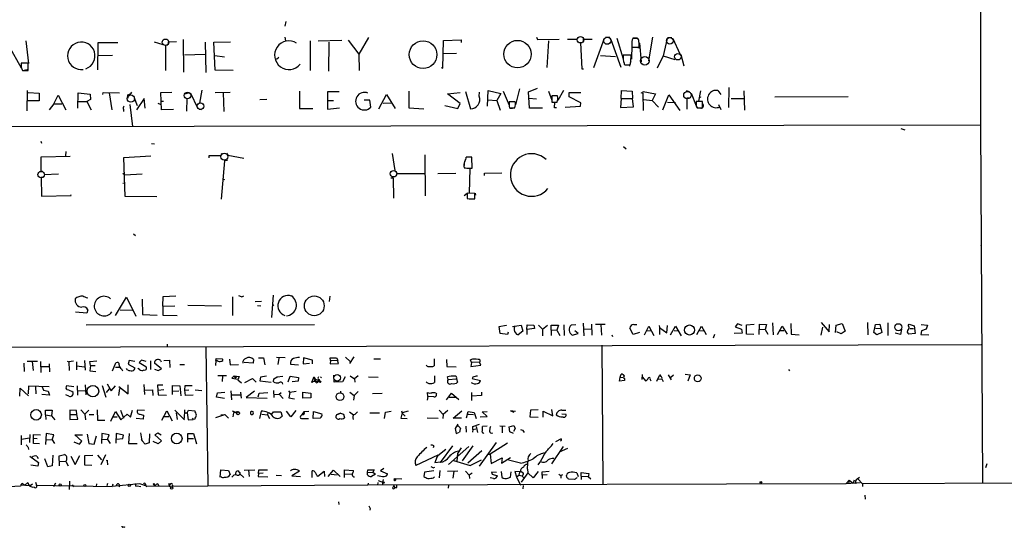
# Model space of a CAD drawing. Extents: x 1 to 740, y 0 to 933.
# Drawn here: x 322 to 582, y 0 to 135 of the extents above; entities that cross this region are included whole.
import ezdxf

# ---------------------------------------------------------------- set-up
doc = ezdxf.new("R2010")
doc.units = 0
doc.header["$MEASUREMENT"] = 0
doc.layers.add('MAIN', color=5, linetype='CONTINUOUS')

msp = doc.modelspace()

# ---------------------------------------------------------------- linework, layer by layer
at = {"layer": 'MAIN'}
for p, q in [((575.564, 136.5674), (575.564, 106.68)), ((391.8373, 134.0274), (391.5833, 132.842)), ((318.6007, 127.5927), (321.9027, 121.8354)), ((323.088, 128.9474), (323.85, 122.936)), ((342.138, 121.3274), (342.2227, 128.524)), ((342.2227, 128.524), (347.472, 128.524)), ((357.0393, 128.6934), (359.3253, 128.016)), ((360.68, 127.8467), (360.0873, 127.762)), ((360.0873, 127.762), (360.0873, 121.158)), ((360.8493, 128.6934), (362.966, 128.778)), ((360.8493, 128.1007), (360.8493, 128.6934)), ((364.744, 129.286), (364.8287, 120.65)), ((370.586, 128.6087), (370.7553, 120.5654)), ((372.872, 128.6087), (377.2747, 128.6934)), ((373.2107, 121.2427), (372.872, 128.6087)), ((391.5833, 129.9634), (391.7527, 128.9474)), ((398.3567, 121.0734), (398.3567, 128.9474)), ((400.3887, 128.9474), (406.654, 129.1167)), ((403.2673, 128.6087), (403.1827, 120.904)), ((408.3473, 129.1167), (411.1413, 125.3914)), ((413.766, 129.794), (411.1413, 125.3914)), ((433.4087, 121.7507), (433.578, 129.032)), ((433.578, 129.032), (438.2347, 129.2014)), ((438.2347, 129.2014), (438.2347, 128.524)), ((458.1313, 129.8787), (458.3853, 129.286)), ((458.3853, 129.286), (464.1427, 129.3707)), ((461.3487, 128.9474), (460.9253, 121.92)), ((466.344, 129.3707), (468.9687, 129.3707)), ((469.3073, 128.524), (469.8153, 128.4394)), ((469.8153, 128.4394), (470.154, 121.5814)), ((470.5773, 128.778), (470.5773, 129.3707)), ((470.5773, 129.3707), (472.8633, 129.3707)), ((476.0807, 129.54), (473.202, 121.8354)), ((476.4193, 129.8787), (477.52, 129.8787)), ((477.774, 129.286), (480.4833, 122.0047)), ((479.3827, 129.6247), (481.076, 124.206)), ((483.362, 127.9314), (483.2773, 124.1214)), ((483.362, 128.016), (483.362, 127.254)), ((484.8013, 129.6247), (483.616, 129.6247)), ((484.9707, 129.54), (483.616, 129.54)), ((485.394, 128.3547), (485.8173, 123.444)), ((488.8653, 129.8787), (487.7647, 123.698)), ((492.6753, 129.54), (491.6593, 124.968)), ((492.76, 129.794), (493.9453, 129.794)), ((494.1993, 129.54), (496.062, 125.5607)), ((342.3073, 125.0527), (346.0327, 125.1374)), ((365.0827, 125.222), (370.586, 125.3914)), ((373.126, 125.0527), (375.666, 124.714)), ((411.1413, 125.3914), (411.226, 121.0734)), ((433.578, 125.6454), (436.9647, 125.73)), ((479.044, 124.714), (475.0647, 124.968)), ((483.1927, 125.1374), (481.076, 125.1374)), ((483.108, 123.5287), (483.1927, 125.1374)), ((483.362, 127.254), (485.3093, 127.254)), ((484.5473, 127.254), (485.3093, 127.0847)), ((491.6593, 124.968), (490.0507, 121.7507)), ((491.6593, 124.968), (494.7073, 124.0367)), ((496.316, 125.3067), (497.078, 122.3434)), ((323.7653, 123.0207), (321.9027, 123.0207)), ((323.7653, 121.0734), (323.7653, 123.0207)), ((390.0593, 124.5447), (389.382, 124.0367)), ((481.33, 123.0207), (481.33, 122.682)), ((481.9227, 122.5974), (482.854, 122.5974)), ((482.854, 122.2587), (482.854, 122.5974)), ((322.2413, 121.0734), (323.7653, 121.0734)), ((323.85, 121.412), (322.6647, 121.0734)), ((377.952, 121.158), (373.2107, 121.2427)), ((432.9007, 121.92), (433.4087, 121.7507)), ((470.154, 121.5814), (470.5773, 121.5814)), ((323.5113, 110.49), (323.596, 115.824)), ((323.7653, 115.316), (326.644, 115.1467)), ((326.644, 115.1467), (326.644, 113.1147)), ((330.5387, 112.268), (331.6393, 114.6387)), ((331.6393, 114.6387), (333.6713, 110.744)), ((336.8887, 111.1674), (336.9733, 115.2314)), ((336.9733, 115.2314), (340.106, 114.8927)), ((340.106, 114.8927), (340.1907, 113.4534)), ((343.4927, 114.808), (343.5773, 115.316)), ((343.5773, 115.316), (347.8953, 115.2314)), ((345.186, 115.2314), (345.8633, 110.744)), ((350.012, 114.7234), (350.0967, 113.792)), ((358.8173, 115.316), (361.696, 115.4007)), ((358.9867, 110.744), (358.8173, 115.316)), ((365.1673, 114.9774), (366.522, 115.316)), ((366.6913, 115.1467), (368.554, 111.252)), ((369.6547, 115.9087), (369.062, 112.522)), ((373.2107, 115.316), (377.19, 115.4007)), ((375.3273, 115.2314), (375.4967, 110.3207)), ((395.478, 115.6547), (395.478, 111.0827)), ((405.9767, 115.4854), (402.9287, 115.4854)), ((402.9287, 115.4854), (402.9287, 110.9134)), ((416.4753, 110.998), (418.5073, 114.808)), ((418.5073, 114.808), (420.7933, 111.0827)), ((424.434, 115.6547), (424.434, 111.252)), ((434.594, 114.9774), (437.9807, 115.316)), ((437.9807, 112.3527), (434.594, 114.9774)), ((439.42, 115.57), (440.69, 110.998)), ((442.976, 114.3), (443.0607, 115.4007)), ((445.1773, 111.6754), (445.3467, 115.824)), ((445.3467, 115.824), (448.7333, 115.062)), ((448.7333, 115.062), (447.6327, 113.1994)), ((449.326, 115.6547), (450.9347, 111.9294)), ((453.644, 116.2474), (452.628, 112.014)), ((456.0147, 115.4854), (458.3853, 116.4167)), ((456.2687, 111.1674), (456.0147, 115.4854)), ((461.3487, 115.6547), (462.1953, 113.284)), ((465.328, 115.824), (463.804, 113.1994)), ((466.7673, 114.1307), (466.7673, 115.316)), ((466.7673, 115.316), (469.9, 115.316)), ((480.568, 113.7074), (480.6527, 115.824)), ((480.6527, 115.824), (483.4467, 115.6547)), ((483.4467, 115.6547), (483.5313, 113.7074)), ((485.7327, 115.316), (486.2407, 115.1467)), ((486.2407, 115.1467), (486.3253, 115.57)), ((486.2407, 115.1467), (486.3253, 110.5747)), ((486.3253, 115.57), (489.6273, 114.9774)), ((489.6273, 114.9774), (488.696, 113.1994)), ((491.5747, 110.744), (493.1833, 114.7234)), ((493.1833, 114.7234), (496.062, 110.5747)), ((497.7553, 115.824), (498.5173, 115.57)), ((499.0253, 115.1467), (500.38, 111.76)), ((501.4807, 115.7394), (500.9727, 113.03)), ((506.1373, 115.824), (506.8993, 114.808)), ((509.016, 116.586), (508.9313, 111.3367)), ((512.9953, 115.7394), (513.1647, 110.6594)), ((326.644, 113.1147), (323.596, 113.1147)), ((330.5387, 112.268), (329.2687, 110.744)), ((330.5387, 112.268), (332.6553, 112.268)), ((337.058, 112.9454), (339.2593, 112.9454)), ((340.1907, 113.4534), (339.2593, 112.9454)), ((339.2593, 112.9454), (340.36, 110.744)), ((350.6047, 112.0987), (351.3667, 106.3414)), ((351.79, 113.8767), (352.552, 111.8447)), ((354.4147, 113.7074), (352.3827, 110.744)), ((354.6687, 111.1674), (354.4147, 113.7074)), ((358.0553, 112.522), (358.648, 112.1834)), ((358.8173, 113.03), (359.4947, 113.03)), ((365.6753, 110.4054), (365.76, 113.7074)), ((384.9793, 113.4534), (386.842, 113.538)), ((402.7593, 113.1994), (404.4527, 113.1994)), ((414.1047, 113.284), (412.5807, 113.284)), ((414.3587, 111.4214), (414.1047, 113.284)), ((417.576, 112.522), (419.862, 112.6067)), ((437.388, 111.0827), (437.9807, 112.3527)), ((445.262, 113.3687), (447.6327, 113.1994)), ((447.6327, 113.1994), (448.564, 110.6594)), ((452.5433, 112.8607), (450.9347, 112.8607)), ((456.0993, 113.792), (458.1313, 113.6227)), ((463.7193, 114.3847), (462.1953, 114.3847)), ((462.1953, 114.3847), (462.1953, 112.776)), ((462.1953, 112.776), (463.6347, 112.776)), ((462.8727, 111.252), (462.9573, 112.776)), ((469.9, 112.6067), (466.7673, 114.1307)), ((469.8153, 111.6754), (469.9, 112.6067)), ((480.568, 113.7074), (480.3987, 111.3367)), ((480.568, 113.7074), (483.5313, 113.7074)), ((483.7853, 111.506), (483.5313, 113.7074)), ((486.4947, 113.4534), (488.696, 113.1994)), ((488.696, 113.1994), (490.3893, 111.4214)), ((492.76, 112.776), (494.8767, 112.6914)), ((498.5173, 113.792), (497.9247, 113.792)), ((497.9247, 113.792), (497.9247, 110.9134)), ((502.0733, 112.9454), (500.38, 112.9454)), ((501.142, 114.2154), (501.5653, 114.046)), ((502.0733, 111.252), (502.0733, 112.9454)), ((506.3067, 112.0987), (506.8993, 110.8287)), ((509.6087, 113.7074), (512.9953, 113.7074)), ((521.208, 114.1307), (540.5967, 114.2154)), ((348.996, 110.8287), (348.996, 110.3207)), ((362.204, 110.8287), (358.9867, 110.744)), ((368.9773, 110.9134), (369.57, 110.8287)), ((395.478, 111.0827), (399.034, 111.0827)), ((402.9287, 110.9134), (406.0613, 111.252)), ((424.434, 111.252), (428.3287, 110.998)), ((433.9167, 111.8447), (437.388, 111.0827)), ((450.9347, 111.5907), (451.0193, 111.252)), ((451.0193, 111.252), (452.4587, 111.252)), ((451.104, 111.1674), (451.7813, 111.1674)), ((459.74, 111.1674), (456.2687, 111.1674)), ((463.4653, 111.252), (462.8727, 111.252)), ((465.7513, 111.4214), (469.8153, 111.6754)), ((480.3987, 111.3367), (483.7853, 111.506)), ((500.38, 111.6754), (500.634, 111.252)), ((500.634, 111.252), (502.0733, 111.252)), ((501.5653, 111.1674), (500.8033, 111.252)), ((575.564, 106.68), (167.132, 106.0027)), ((554.482, 105.7487), (555.498, 105.41)), ((575.564, 106.68), (576.072, 12.192)), ((327.0673, 102.4467), (327.2367, 101.9387)), ((356.362, 101.854), (357.124, 101.7694)), ((333.6713, 99.7374), (333.5867, 98.552)), ((374.8193, 98.6367), (374.9887, 99.2294)), ((376.174, 99.2294), (376.5127, 98.7214)), ((420.0313, 99.1447), (420.7087, 94.6574)), ((481.1607, 101.0074), (481.838, 100.4147)), ((327.152, 98.298), (334.8567, 98.4674)), ((327.152, 94.4034), (327.152, 98.298)), ((349.0807, 98.1287), (356.1927, 98.552)), ((349.4193, 87.7994), (349.0807, 98.1287)), ((371.602, 98.044), (371.602, 98.6367)), ((371.602, 98.6367), (374.8193, 98.6367)), ((375.666, 97.282), (374.8193, 87.122)), ((376.428, 97.3667), (375.666, 97.282)), ((376.5127, 98.7214), (380.746, 97.9594)), ((428.5827, 98.806), (428.752, 87.9687)), ((438.9967, 96.774), (438.9967, 96.012)), ((441.0287, 98.2134), (439.5893, 98.2134)), ((439.8433, 98.298), (440.436, 98.298)), ((441.1133, 95.3347), (441.0287, 98.2134)), ((327.5753, 94.4034), (327.152, 94.4034)), ((327.9987, 93.6414), (331.724, 93.8107)), ((348.742, 93.98), (349.3347, 93.5567)), ((349.3347, 93.5567), (353.9067, 93.8107)), ((421.132, 93.218), (421.2167, 93.8954)), ((421.2167, 93.8954), (428.5827, 93.8954)), ((432.054, 93.8954), (436.7953, 93.98)), ((439.928, 95.3347), (440.5207, 95.25)), ((440.5207, 95.25), (440.3513, 88.7307)), ((440.436, 95.3347), (441.1133, 95.3347)), ((444.4153, 93.98), (448.9873, 94.0647)), ((444.4153, 93.3874), (444.4153, 93.98)), ((327.8293, 92.8794), (327.152, 92.8794)), ((327.152, 92.8794), (327.2367, 87.884)), ((348.742, 91.3554), (349.25, 91.44)), ((375.158, 92.456), (375.666, 92.2867)), ((419.608, 92.7947), (420.2853, 92.7947)), ((420.2853, 92.7947), (420.37, 87.376)), ((439.8433, 88.646), (438.9967, 87.9687)), ((441.8753, 88.646), (439.8433, 88.7307)), ((439.8433, 88.7307), (439.8433, 87.2914)), ((441.8753, 87.2067), (441.8753, 88.646)), ((441.96, 88.7307), (442.0447, 88.138)), ((327.2367, 87.884), (335.1107, 88.0534)), ((335.1107, 88.0534), (335.026, 88.2227)), ((357.8013, 87.7147), (349.4193, 87.7994)), ((351.6207, 77.978), (352.1287, 77.5547)), ((575.6487, 74.8454), (575.9027, 74.93)), ((346.8793, 56.388), (349.758, 61.214)), ((349.758, 61.214), (352.2133, 56.2187)), ((353.9067, 60.706), (353.9913, 56.642)), ((359.3253, 58.8434), (359.41, 61.3834)), ((359.41, 61.3834), (362.7967, 61.5527)), ((377.7827, 61.2987), (377.7827, 56.388)), ((380.238, 61.2987), (380.746, 61.5527)), ((383.794, 60.1134), (385.4027, 60.198)), ((388.5353, 61.722), (388.112, 55.88)), ((403.5213, 61.468), (403.352, 60.1134)), ((339.5133, 57.912), (339.2593, 56.9807)), ((348.0647, 57.912), (351.3667, 57.8274)), ((359.3253, 58.8434), (362.5427, 58.928)), ((359.3253, 58.8434), (359.3253, 56.4727)), ((365.9293, 59.0974), (374.904, 58.928)), ((384.3867, 59.0127), (385.2333, 58.928)), ((388.4507, 59.0127), (388.7047, 59.182)), ((339.2593, 56.9807), (336.296, 57.2347)), ((353.9913, 56.642), (357.886, 56.4727)), ((359.3253, 56.4727), (363.1353, 56.388)), ((339.09, 53.9327), (399.4573, 54.0174)), ((448.31, 53.5094), (450.1727, 53.848)), ((448.564, 51.6467), (448.31, 53.5094)), ((450.1727, 53.848), (450.1727, 53.7634)), ((451.7813, 53.5094), (454.0673, 53.848)), ((454.5753, 52.2394), (453.3053, 51.308)), ((454.0673, 53.848), (454.5753, 52.2394)), ((455.5913, 52.6627), (455.676, 53.9327)), ((457.6233, 52.9167), (455.5913, 52.6627)), ((455.5913, 52.6627), (455.5913, 51.3927)), ((455.676, 53.9327), (457.454, 53.848)), ((457.454, 53.848), (457.6233, 52.9167)), ((458.6393, 53.848), (459.74, 52.7474)), ((459.74, 52.7474), (461.0947, 53.848)), ((459.74, 52.7474), (459.74, 50.9694)), ((462.1107, 51.1387), (462.026, 53.848)), ((462.026, 53.848), (463.9733, 53.848)), ((462.1107, 52.578), (463.55, 52.4934)), ((463.9733, 53.848), (463.55, 52.4934)), ((463.55, 52.4934), (464.312, 51.1387)), ((465.4127, 53.9327), (465.4973, 51.1387)), ((468.5453, 53.9327), (467.2753, 53.848)), ((469.138, 51.6467), (468.2913, 52.324)), ((470.4927, 54.356), (470.662, 51.054)), ((470.7467, 52.7474), (472.694, 52.832)), ((472.694, 54.102), (472.7787, 51.2234)), ((473.71, 54.102), (476.3347, 54.102)), ((475.1493, 54.0174), (475.3187, 51.2234)), ((483.7007, 51.3927), (482.854, 53.0014)), ((483.87, 54.0174), (484.7167, 54.0174)), ((486.664, 51.308), (487.8493, 53.594)), ((487.3413, 52.4087), (488.5267, 52.324)), ((487.8493, 53.594), (489.204, 51.1387)), ((490.5587, 53.7634), (490.6433, 53.2554)), ((490.6433, 53.2554), (490.6433, 51.3927)), ((490.6433, 53.2554), (492.5907, 51.816)), ((492.5907, 51.816), (492.76, 53.7634)), ((493.6067, 51.308), (494.8767, 53.594)), ((494.538, 52.4087), (495.6387, 52.324)), ((494.8767, 53.594), (496.4007, 51.054)), ((500.5493, 51.3927), (501.7347, 53.594)), ((501.3113, 52.4087), (502.412, 52.324)), ((501.7347, 53.594), (503.0047, 51.3927)), ((511.302, 54.1867), (510.7093, 53.4247)), ((510.7093, 53.4247), (512.318, 52.7474)), ((512.4873, 53.7634), (511.302, 54.1867)), ((512.318, 52.7474), (512.572, 51.7314)), ((513.6727, 53.9327), (515.7047, 54.102)), ((513.6727, 51.4774), (513.6727, 53.9327)), ((517.0593, 51.3927), (517.144, 54.102)), ((517.144, 54.102), (518.922, 54.0174)), ((517.2287, 52.7474), (518.5833, 52.6627)), ((518.922, 54.0174), (518.5833, 52.6627)), ((518.5833, 52.6627), (519.3453, 51.4774)), ((520.5307, 54.4407), (520.7, 51.308)), ((521.8853, 51.3927), (523.0707, 53.594)), ((522.5627, 52.4087), (523.5787, 52.4087)), ((523.0707, 53.594), (524.4253, 51.4774)), ((525.4413, 54.2714), (525.526, 51.4774)), ((533.7387, 53.34), (533.3153, 51.2234)), ((533.4, 54.5254), (535.5167, 52.07)), ((535.5167, 52.07), (535.6013, 54.0174)), ((537.21, 51.9007), (537.3793, 53.848)), ((537.3793, 53.848), (538.988, 54.2714)), ((538.734, 51.562), (537.5487, 52.07)), ((539.75, 52.2394), (538.734, 51.562)), ((538.988, 54.2714), (539.75, 52.2394)), ((545.6767, 54.5254), (545.7613, 51.308)), ((547.37, 51.9007), (547.7933, 54.0174)), ((547.7933, 54.0174), (548.894, 54.102)), ((547.7933, 53.0014), (549.0633, 52.9167)), ((548.894, 54.102), (549.4867, 51.9007)), ((551.0107, 54.4407), (551.0107, 51.1387)), ((554.6513, 52.7474), (554.3973, 51.3927)), ((556.4293, 53.6787), (556.6833, 54.102)), ((556.6833, 54.102), (558.038, 53.6787)), ((556.8527, 52.9167), (557.8687, 52.9167)), ((558.038, 53.6787), (558.292, 51.6467)), ((559.9853, 52.324), (559.7313, 51.3927)), ((559.816, 54.0174), (561.5093, 53.848)), ((561.1707, 52.7474), (559.9853, 52.324)), ((561.5093, 53.848), (561.1707, 52.7474)), ((450.5113, 51.3927), (448.564, 51.6467)), ((450.6807, 51.9854), (450.5113, 51.3927)), ((467.614, 51.2234), (469.138, 51.6467)), ((478.028, 51.308), (478.282, 50.8)), ((485.394, 51.9007), (483.7007, 51.3927)), ((505.206, 51.3927), (504.8673, 50.3767)), ((512.572, 51.7314), (510.4553, 51.6467)), ((515.62, 51.3927), (513.6727, 51.4774)), ((525.526, 51.4774), (527.558, 51.308)), ((548.132, 51.308), (547.37, 51.9007)), ((549.4867, 51.9007), (548.132, 51.308)), ((554.3973, 51.3927), (552.958, 51.7314)), ((558.292, 51.6467), (556.5987, 51.4774)), ((559.7313, 51.3927), (561.848, 51.308)), ((167.894, 47.5827), (575.7333, 48.6834)), ((360.5107, 48.768), (360.5107, 48.1754)), ((370.7553, 48.006), (371.2633, 11.3454)), ((475.4033, 48.514), (475.6573, 11.8534)), ((334.0947, 44.2807), (334.518, 44.1114)), ((335.7033, 44.2807), (334.518, 44.1114)), ((338.6667, 44.45), (338.836, 41.91)), ((340.0213, 44.196), (341.884, 44.3654)), ((350.4353, 44.45), (350.1813, 43.5187)), ((351.9593, 44.196), (350.4353, 44.45)), ((353.7373, 44.6194), (353.06, 43.942)), ((354.9227, 44.196), (353.7373, 44.6194)), ((356.108, 44.3654), (356.108, 42.0794)), ((358.7327, 44.5347), (358.902, 44.1114)), ((359.5793, 44.45), (361.1033, 44.6194)), ((361.1033, 44.6194), (361.188, 42.672)), ((373.38, 44.5347), (373.2953, 43.18)), ((373.38, 44.5347), (373.4647, 45.0427)), ((373.7187, 44.45), (373.38, 44.5347)), ((373.4647, 45.0427), (375.0733, 44.958)), ((377.0207, 44.8734), (377.19, 43.3494)), ((383.286, 44.7887), (383.2013, 43.7727)), ((384.6407, 45.212), (385.9953, 45.212)), ((385.9953, 45.212), (386.334, 43.3494)), ((391.668, 45.212), (389.382, 45.2967)), ((390.0593, 45.1274), (389.7207, 43.434)), ((396.5787, 45.212), (396.494, 43.6034)), ((398.9493, 44.6194), (396.5787, 45.212)), ((398.9493, 43.6034), (398.9493, 44.6194)), ((403.6907, 44.5347), (403.606, 45.212)), ((403.6907, 44.5347), (403.606, 43.6034)), ((403.6907, 44.5347), (405.5533, 44.6194)), ((405.2993, 45.212), (405.638, 44.6194)), ((405.638, 44.6194), (405.5533, 44.6194)), ((405.8073, 43.688), (405.5533, 44.6194)), ((407.67, 45.3814), (408.8553, 44.196)), ((409.8713, 45.466), (408.686, 43.688)), ((415.1207, 44.958), (416.8987, 44.958)), ((431.1227, 44.958), (431.1227, 43.0954)), ((434.34, 44.7887), (434.4247, 42.926)), ((440.944, 43.942), (440.69, 44.704)), ((322.58, 43.7727), (322.6647, 41.5714)), ((326.2207, 44.196), (323.5113, 44.196)), ((324.7813, 44.196), (325.0353, 41.8254)), ((327.152, 41.3174), (327.0673, 44.196)), ((327.152, 42.926), (329.184, 42.926)), ((329.2687, 43.6034), (329.3533, 41.4867)), ((334.518, 44.1114), (334.6027, 41.8254)), ((336.55, 44.1114), (336.55, 41.9947)), ((336.6347, 43.0954), (338.582, 42.8414)), ((340.1907, 43.18), (340.0213, 44.196)), ((340.1907, 43.18), (340.0213, 41.7407)), ((340.0213, 41.7407), (341.63, 41.5714)), ((340.1907, 43.18), (341.4607, 43.18)), ((346.0327, 41.7407), (346.964, 43.8574)), ((346.8793, 42.7567), (347.8953, 42.7567)), ((348.4033, 42.2487), (348.6573, 41.7407)), ((350.012, 41.9947), (349.758, 42.418)), ((350.1813, 43.5187), (351.9593, 42.5874)), ((353.1447, 42.0794), (352.7213, 42.418)), ((353.06, 43.942), (354.838, 42.926)), ((358.9867, 42.2487), (357.124, 43.7727)), ((357.124, 42.164), (358.14, 41.8254)), ((358.14, 41.8254), (358.9867, 42.2487)), ((363.8127, 43.434), (365.0827, 43.434)), ((377.19, 43.3494), (379.3913, 43.434)), ((383.2013, 43.7727), (380.8307, 43.942)), ((393.1073, 43.5187), (395.224, 43.3494)), ((396.494, 43.6034), (398.1027, 43.7727)), ((403.606, 43.6034), (405.8073, 43.688)), ((434.4247, 42.926), (436.88, 42.8414)), ((440.944, 43.942), (440.7747, 42.926)), ((440.7747, 42.926), (443.3993, 43.2647)), ((443.0607, 44.0267), (440.944, 43.942)), ((443.3993, 43.2647), (443.0607, 44.0267)), ((524.764, 42.0794), (525.018, 41.7407)), ((373.888, 40.5554), (376.174, 40.5554)), ((375.158, 40.4707), (375.0733, 38.9467)), ((378.206, 40.4707), (377.6133, 39.7934)), ((377.6133, 39.7934), (379.222, 39.5394)), ((378.206, 40.4707), (378.46, 39.7934)), ((378.206, 40.4707), (379.5607, 40.3014)), ((378.7987, 40.3014), (378.46, 39.7934)), ((379.5607, 40.3014), (379.222, 39.37)), ((379.222, 39.37), (380.1533, 38.608)), ((381, 38.6927), (383.032, 39.7087)), ((383.032, 39.7087), (384.048, 38.7774)), ((385.1487, 40.132), (384.9793, 39.116)), ((384.9793, 39.116), (388.0273, 38.7774)), ((386.7573, 40.386), (385.1487, 40.132)), ((388.62, 38.862), (388.7047, 39.624)), ((388.7047, 39.624), (389.5513, 40.2167)), ((388.7047, 39.624), (389.5513, 40.2167)), ((389.5513, 40.2167), (389.4667, 39.9627)), ((389.5513, 40.0474), (389.4667, 39.9627)), ((389.5513, 40.2167), (391.0753, 40.386)), ((392.5147, 38.862), (393.0227, 40.386)), ((393.0227, 40.386), (395.224, 39.9627)), ((395.224, 39.9627), (395.1393, 39.0314)), ((399.2033, 39.9627), (398.8647, 39.0314)), ((399.2033, 39.9627), (399.796, 38.9467)), ((399.6267, 39.5394), (399.3727, 38.9467)), ((399.542, 39.7934), (399.6267, 39.5394)), ((399.6267, 39.5394), (400.8967, 39.116)), ((400.558, 39.4547), (400.8967, 39.116)), ((401.066, 40.2167), (401.32, 39.878)), ((404.622, 38.7774), (404.5373, 40.64)), ((407.5853, 40.2167), (406.8233, 38.862)), ((408.8553, 40.4707), (410.0407, 39.624)), ((410.972, 40.4707), (410.0407, 39.624)), ((410.0407, 39.624), (410.1253, 38.7774)), ((416.306, 39.9627), (413.766, 40.0474)), ((431.2073, 40.4707), (431.2073, 38.6927)), ((434.7633, 39.4547), (434.594, 40.2167)), ((434.7633, 39.4547), (436.9647, 39.624)), ((436.9647, 39.624), (437.3033, 38.7774)), ((441.2827, 40.132), (441.1133, 39.7087)), ((441.1133, 39.7087), (443.3147, 39.2007)), ((480.06, 39.0314), (480.314, 40.132)), ((481.4147, 39.2007), (480.06, 39.0314)), ((480.314, 40.132), (480.568, 40.894)), ((480.314, 40.132), (481.076, 39.9627)), ((481.4147, 39.7087), (481.4147, 39.2007)), ((486.0713, 40.8094), (485.9867, 39.4547)), ((486.156, 40.132), (487.0027, 39.116)), ((488.188, 39.4547), (488.3573, 39.116)), ((489.966, 39.0314), (490.6433, 40.5554)), ((490.3893, 39.5394), (491.3207, 39.624)), ((491.3207, 39.624), (491.6593, 38.9467)), ((492.9293, 40.7247), (493.776, 39.37)), ((494.3687, 40.64), (493.6913, 39.9627)), ((497.5013, 40.894), (498.7713, 40.7247)), ((498.7713, 40.7247), (498.1787, 39.0314)), ((321.564, 35.052), (321.6487, 37.1687)), ((321.6487, 37.1687), (323.85, 35.1367)), ((323.85, 37.6767), (323.7653, 35.7294)), ((329.2687, 37.5074), (323.85, 37.6767)), ((325.7127, 37.5074), (325.7973, 35.6447)), ((327.406, 37.5074), (327.8293, 36.6607)), ((327.8293, 36.6607), (329.0147, 36.4067)), ((335.788, 37.5074), (333.9253, 37.7614)), ((336.7193, 37.7614), (336.804, 35.306)), ((336.7193, 36.576), (339.09, 36.4914)), ((338.836, 38.1), (339.0053, 35.3907)), ((343.3233, 37.9307), (344.2547, 34.798)), ((345.186, 36.9994), (344.3393, 36.068)), ((344.5933, 38.354), (345.694, 36.4914)), ((345.694, 36.4914), (346.8793, 37.7614)), ((347.726, 37.592), (350.1813, 35.6447)), ((347.726, 35.2214), (347.98, 37.084)), ((350.1813, 35.6447), (350.1813, 38.1)), ((354.33, 38.1847), (354.4993, 35.4754)), ((354.584, 36.6607), (356.616, 36.7454)), ((356.616, 36.7454), (356.7007, 35.2214)), ((359.3253, 38.0154), (357.9707, 38.0154)), ((357.9707, 38.0154), (358.14, 35.3907)), ((358.14, 36.6607), (359.5793, 36.83)), ((361.8653, 35.4754), (361.8653, 37.846)), ((361.8653, 37.846), (363.8127, 37.7614)), ((363.8127, 37.7614), (364.1513, 35.1367)), ((365.1673, 36.6607), (365.252, 37.9307)), ((365.1673, 36.6607), (366.1833, 36.7454)), ((365.3367, 35.2214), (365.1673, 36.6607)), ((365.252, 37.9307), (367.1147, 37.9307)), ((367.8767, 36.7454), (369.6547, 36.576)), ((377.3593, 36.4914), (377.5287, 34.1207)), ((388.62, 36.576), (388.7047, 34.7134)), ((392.5993, 36.4914), (392.938, 36.068)), ((395.1393, 39.0314), (393.5307, 38.862)), ((398.8647, 39.0314), (401.2353, 38.9467)), ((399.8807, 38.608), (399.796, 38.9467)), ((406.8233, 38.862), (404.622, 38.7774)), ((329.3533, 35.306), (327.3213, 35.4754)), ((329.0147, 36.4067), (329.3533, 35.306)), ((334.518, 35.052), (333.6713, 35.3907)), ((358.14, 35.3907), (360.3413, 35.306)), ((363.5587, 36.4067), (361.8653, 36.322)), ((367.3687, 35.306), (365.3367, 35.2214)), ((373.5493, 34.798), (373.8033, 35.9834)), ((375.666, 34.4594), (373.5493, 34.798)), ((373.8033, 35.9834), (375.7507, 36.1527)), ((377.6133, 35.3907), (379.8147, 35.3907)), ((379.8993, 36.1527), (380.0687, 34.544)), ((383.6247, 36.4067), (381.4233, 34.7134)), ((381.4233, 34.7134), (386.9267, 34.544)), ((384.556, 34.8827), (384.81, 35.8987)), ((384.81, 35.8987), (387.096, 36.068)), ((388.874, 35.4754), (390.144, 35.56)), ((390.144, 35.56), (390.652, 36.068)), ((390.144, 35.56), (391.16, 34.4594)), ((392.938, 36.068), (392.684, 34.6287)), ((392.684, 34.6287), (394.208, 34.3747)), ((394.6313, 36.322), (392.938, 36.068)), ((396.3247, 34.544), (396.4093, 36.1527)), ((398.526, 34.6287), (396.3247, 34.544)), ((396.4093, 36.1527), (398.526, 35.8987)), ((398.526, 35.8987), (398.526, 34.6287)), ((406.3153, 36.4067), (406.3153, 35.814)), ((408.7707, 36.1527), (409.956, 35.2214)), ((409.956, 35.2214), (409.7867, 34.036)), ((410.972, 36.322), (409.956, 35.2214)), ((414.782, 35.814), (417.322, 35.8987)), ((429.4293, 34.9674), (429.26, 34.036)), ((429.4293, 34.9674), (429.3447, 36.068)), ((431.038, 34.8827), (429.4293, 34.9674)), ((431.546, 35.8987), (431.7153, 35.56)), ((434.34, 34.1207), (435.6947, 35.8987)), ((435.102, 34.798), (436.7107, 34.798)), ((435.6947, 35.8987), (437.642, 34.2054)), ((440.944, 36.068), (440.944, 33.9514)), ((443.5687, 35.2214), (441.0287, 35.052)), ((443.5687, 36.1527), (443.5687, 35.2214)), ((328.3373, 30.1414), (328.3373, 31.4114)), ((328.3373, 31.4114), (330.1153, 31.4114)), ((330.1153, 31.4114), (329.946, 29.8874)), ((336.55, 31.242), (334.772, 31.4114)), ((334.772, 31.4114), (334.772, 28.8714)), ((336.6347, 30.226), (336.55, 31.242)), ((337.6507, 31.496), (338.7513, 30.3107)), ((339.7673, 31.4114), (338.7513, 30.3107)), ((341.9687, 31.496), (342.0533, 28.702)), ((348.1493, 31.3267), (348.996, 29.2947)), ((350.774, 29.5487), (351.3667, 31.4114)), ((354.4993, 31.242), (352.7213, 31.4114)), ((362.5427, 31.4114), (365.0827, 28.7867)), ((365.0827, 31.496), (364.998, 29.21)), ((365.76, 30.6494), (366.0987, 31.4114)), ((366.0987, 31.4114), (367.792, 31.1574)), ((394.5467, 31.242), (393.192, 29.6334)), ((432.3927, 31.4114), (433.4933, 30.226)), ((434.6787, 31.242), (433.4933, 30.226)), ((456.5227, 31.3267), (456.3533, 29.6334)), ((458.5547, 31.496), (456.5227, 31.3267)), ((462.4493, 29.8874), (462.1953, 31.5807)), ((464.82, 31.3267), (465.9207, 31.3267)), ((328.3373, 30.1414), (329.946, 29.8874)), ((328.3373, 30.1414), (328.422, 28.8714)), ((329.946, 29.8874), (330.7927, 28.7867)), ((334.772, 28.8714), (336.8887, 28.956)), ((334.8567, 30.226), (336.6347, 30.226)), ((336.8887, 28.956), (336.6347, 30.226)), ((338.7513, 30.3107), (338.9207, 28.7867)), ((339.852, 30.226), (341.122, 30.226)), ((342.0533, 28.702), (344.0007, 28.702)), ((345.6093, 28.448), (346.7947, 30.988)), ((346.202, 29.6334), (347.3027, 29.6334)), ((346.7947, 30.988), (348.234, 28.7867)), ((348.234, 28.7867), (349.9273, 30.3107)), ((349.9273, 30.3107), (350.774, 29.5487)), ((354.1607, 28.956), (352.298, 29.1254)), ((353.314, 30.3107), (354.2453, 30.0567)), ((354.2453, 30.0567), (354.1607, 28.956)), ((359.0713, 28.702), (360.426, 31.1574)), ((359.664, 29.718), (360.934, 29.718)), ((360.426, 31.1574), (361.7807, 28.5327)), ((362.8813, 30.6494), (363.1353, 28.8714)), ((365.1673, 30.6494), (365.76, 30.6494)), ((365.76, 30.6494), (366.014, 28.7867)), ((366.014, 28.7867), (367.3687, 28.8714)), ((367.1147, 29.2947), (367.3687, 28.8714)), ((367.792, 28.956), (367.3687, 28.8714)), ((373.38, 29.464), (375.7507, 30.226)), ((374.65, 30.1414), (375.7507, 30.226)), ((375.7507, 30.226), (376.682, 29.2947)), ((377.698, 31.1574), (378.7987, 30.734)), ((378.0367, 30.6494), (377.8673, 29.6334)), ((378.7987, 30.734), (378.0367, 30.6494)), ((382.524, 30.9034), (382.524, 30.3954)), ((382.524, 30.9034), (382.524, 30.3954)), ((385.318, 31.0727), (384.8947, 29.21)), ((385.4873, 30.3107), (387.0113, 30.1414)), ((387.096, 30.734), (387.0113, 30.1414)), ((387.0113, 30.1414), (387.5193, 29.21)), ((388.1967, 30.3107), (388.62, 30.9034)), ((388.62, 30.9034), (390.5673, 30.9034)), ((390.5673, 30.9034), (390.906, 29.8027)), ((393.192, 29.6334), (392.0067, 31.0727)), ((396.1553, 30.226), (395.732, 29.8027)), ((396.748, 30.988), (396.0707, 30.226)), ((396.3247, 29.21), (397.8487, 29.1254)), ((396.748, 30.988), (397.9333, 31.0727)), ((399.1187, 29.21), (399.2033, 30.988)), ((400.9813, 29.2947), (399.1187, 29.21)), ((399.2033, 30.988), (401.4047, 30.3954)), ((405.2993, 30.1414), (406.3153, 30.5647)), ((406.3153, 30.5647), (405.2993, 30.1414)), ((406.3153, 30.5647), (407.0773, 30.3107)), ((407.0773, 30.3107), (407.416, 29.3794)), ((408.686, 30.9034), (409.7867, 30.1414)), ((409.6173, 29.3794), (409.702, 28.8714)), ((414.1047, 30.6494), (416.6447, 30.6494)), ((417.9993, 29.21), (418.2533, 30.8187)), ((418.2533, 30.8187), (419.6927, 31.0727)), ((422.656, 30.6494), (422.3173, 29.2947)), ((422.3173, 29.2947), (423.926, 29.1254)), ((422.4867, 31.1574), (422.656, 30.5647)), ((424.18, 31.0727), (422.656, 30.6494)), ((422.656, 30.5647), (423.418, 29.8027)), ((429.26, 29.3794), (432.1387, 29.2947)), ((433.4933, 30.226), (433.4087, 29.21)), ((436.118, 29.2947), (438.404, 31.1574)), ((438.3193, 29.2947), (436.118, 29.2947)), ((439.674, 29.3794), (440.0973, 30.988)), ((440.0973, 30.988), (441.706, 30.734)), ((440.0973, 30.3107), (441.5367, 30.226)), ((441.706, 30.734), (442.214, 29.21)), ((443.23, 29.6334), (445.0927, 29.718)), ((443.8227, 30.9034), (445.0927, 30.988)), ((445.0927, 29.718), (443.8227, 30.9034)), ((452.628, 30.988), (451.2733, 31.1574)), ((451.2733, 31.1574), (452.12, 30.8187)), ((456.3533, 29.6334), (458.5547, 29.5487)), ((459.9093, 29.5487), (459.9093, 31.0727)), ((459.9093, 31.0727), (462.4493, 29.8874)), ((464.82, 30.3954), (465.9207, 30.3107)), ((437.388, 27.686), (436.626, 26.5007)), ((436.626, 26.5007), (436.88, 25.2307)), ((437.5573, 27.178), (437.2187, 27.178)), ((439.5047, 27.178), (439.5893, 25.5694)), ((441.2827, 26.2467), (441.198, 25.5694)), ((441.2827, 27.0934), (443.0607, 27.686)), ((441.2827, 26.2467), (441.2827, 27.0934)), ((441.2827, 26.2467), (442.1293, 26.416)), ((442.214, 27.0934), (442.5527, 25.4847)), ((445.0927, 27.178), (443.9073, 27.0934)), ((445.77, 26.5854), (445.6853, 25.8234)), ((448.4793, 27.2627), (449.834, 27.178)), ((449.072, 27.0934), (449.072, 25.4)), ((450.9347, 26.924), (452.12, 27.3474)), ((451.104, 25.654), (450.9347, 26.924)), ((452.5433, 26.5007), (452.0353, 25.7387)), ((452.12, 27.3474), (452.5433, 26.5007)), ((321.9027, 24.638), (321.9027, 22.1827)), ((321.9873, 23.7067), (324.104, 24.0454)), ((324.1887, 24.9767), (324.104, 22.86)), ((325.12, 22.606), (325.12, 24.9767)), ((325.12, 24.9767), (326.9827, 24.892)), ((325.2047, 23.9607), (326.136, 23.876)), ((328.5067, 25.2307), (328.3373, 22.2674)), ((328.422, 23.622), (330.1153, 23.5374)), ((330.5387, 24.892), (328.5067, 25.2307)), ((330.1153, 23.5374), (330.5387, 24.892)), ((330.1153, 23.5374), (330.708, 22.5214)), ((337.9047, 23.1987), (336.1267, 24.892)), ((336.1267, 24.892), (338.074, 24.892)), ((339.344, 25.0614), (339.7673, 22.606)), ((341.2067, 22.352), (341.7993, 24.5534)), ((343.2387, 25.2307), (343.154, 22.5214)), ((345.186, 24.892), (343.2387, 25.2307)), ((343.2387, 23.7067), (344.7627, 23.622)), ((344.7627, 23.622), (345.186, 24.892)), ((344.7627, 23.622), (345.44, 22.606)), ((347.0487, 25.2307), (346.964, 22.6907)), ((348.996, 24.8074), (347.0487, 25.2307)), ((347.1333, 23.7067), (348.742, 23.876)), ((348.742, 23.876), (348.996, 24.8074)), ((350.4353, 25.2307), (350.266, 22.5214)), ((353.9067, 23.2834), (353.568, 25.4)), ((353.6527, 23.7067), (353.9067, 23.2834)), ((355.854, 25.146), (355.7693, 22.7754)), ((358.0553, 25.3154), (357.2087, 24.892)), ((357.2087, 24.892), (358.9867, 23.2834)), ((358.902, 24.8074), (358.0553, 25.3154)), ((365.9293, 22.9447), (365.9293, 25.2307)), ((365.9293, 25.2307), (367.4533, 25.2307)), ((366.014, 23.876), (367.4533, 23.876)), ((367.4533, 25.2307), (368.2153, 22.4367)), ((436.88, 25.2307), (437.8113, 25.5694)), ((452.0353, 25.2307), (451.104, 25.654)), ((464.6507, 23.7914), (463.2113, 23.0294)), ((323.7653, 21.5054), (323.85, 20.9974)), ((326.7287, 22.4367), (325.12, 22.606)), ((335.788, 23.0294), (337.312, 22.352)), ((337.312, 22.352), (337.9047, 23.1987)), ((339.7673, 22.606), (341.2067, 22.352)), ((350.266, 22.5214), (352.552, 22.5214)), ((354.6687, 22.352), (353.9067, 23.2834)), ((355.7693, 22.7754), (354.6687, 22.352)), ((358.14, 22.4367), (356.7853, 23.114)), ((358.9867, 23.2834), (358.14, 22.4367)), ((431.038, 21.9287), (430.8687, 21.4207)), ((432.054, 19.3887), (434.1707, 21.082)), ((435.9487, 21.9287), (432.6467, 17.526)), ((440.2667, 21.7594), (434.848, 17.018)), ((438.2347, 21.4207), (437.3033, 19.8967)), ((441.2827, 21.9287), (438.4887, 17.9494)), ((447.4633, 22.86), (442.976, 16.5947)), ((450.5113, 22.6907), (445.9393, 19.7274)), ((465.1587, 21.7594), (462.1107, 17.1874)), ((466.344, 21.2514), (464.1427, 20.2354)), ((324.1887, 19.2194), (326.4747, 17.526)), ((326.0513, 19.2194), (326.39, 18.6267)), ((328.93, 16.4254), (328.168, 18.542)), ((330.2847, 19.4734), (330.1153, 16.6794)), ((331.978, 19.304), (333.3327, 19.6427)), ((332.0627, 16.6794), (331.978, 19.304)), ((335.026, 19.2194), (336.2113, 17.018)), ((336.2113, 17.018), (337.3967, 19.3887)), ((338.7513, 19.3887), (340.868, 19.4734)), ((338.7513, 16.8487), (338.7513, 19.3887)), ((342.0533, 19.4734), (343.154, 18.2034)), ((343.0693, 17.018), (344.2547, 19.6427)), ((432.054, 19.4734), (426.212, 16.764)), ((437.3033, 19.8967), (437.0493, 17.8647)), ((437.3033, 19.8967), (437.5573, 19.3887)), ((443.738, 20.6587), (440.0127, 17.3567)), ((440.6053, 16.764), (443.5687, 18.288)), ((445.3467, 19.7274), (445.9393, 19.7274)), ((445.9393, 19.7274), (446.1933, 17.272)), ((446.1933, 17.272), (449.072, 18.796)), ((448.9027, 17.3567), (451.2733, 18.8807)), ((449.072, 18.796), (448.9027, 17.3567)), ((326.3053, 16.5947), (324.4427, 16.8487)), ((326.4747, 17.526), (326.3053, 16.5947)), ((330.1153, 16.6794), (328.93, 16.4254)), ((332.1473, 17.8647), (333.6713, 17.78)), ((333.8407, 18.1187), (333.6713, 17.78)), ((333.6713, 17.78), (334.3487, 16.6794)), ((340.614, 16.764), (338.7513, 16.8487)), ((344.5933, 17.9494), (344.7627, 16.9334)), ((417.7453, 15.9174), (416.8987, 15.3247)), ((430.8687, 16.1714), (431.292, 16.3407)), ((432.7313, 17.6107), (431.292, 17.4414)), ((436.2027, 18.034), (437.0493, 17.8647)), ((436.2027, 18.034), (440.6053, 16.764)), ((453.898, 17.3567), (450.7653, 18.1187)), ((455.7607, 15.748), (455.8453, 14.8167)), ((459.232, 17.8647), (458.47, 16.9334)), ((577.2573, 17.1874), (576.834, 16.1714)), ((374.4807, 13.6314), (374.65, 15.5787)), ((374.65, 15.5787), (376.682, 15.4094)), ((376.682, 15.4094), (377.19, 14.3934)), ((378.5447, 14.224), (378.714, 15.0707)), ((379.73, 14.9014), (379.73, 14.5627)), ((379.73, 14.5627), (380.746, 13.5467)), ((380.8307, 15.494), (383.7093, 15.5787)), ((382.016, 15.494), (382.1853, 13.8007)), ((384.6407, 14.6474), (384.556, 13.8007)), ((384.556, 13.8007), (387.096, 13.716)), ((384.6407, 14.6474), (384.7253, 15.5787)), ((385.9107, 14.732), (384.6407, 14.6474)), ((384.7253, 15.5787), (387.0113, 15.5787)), ((389.2973, 14.224), (390.7367, 14.1394)), ((395.478, 15.24), (393.446, 14.0547)), ((393.446, 14.0547), (395.732, 13.8854)), ((398.8647, 13.5467), (398.8647, 15.3247)), ((400.05, 14.1394), (400.304, 13.97)), ((400.304, 13.97), (401.9973, 15.24)), ((401.9973, 15.24), (402.082, 13.8854)), ((403.098, 13.8007), (404.4527, 15.494)), ((403.86, 14.478), (405.4687, 14.3087)), ((404.4527, 15.494), (406.2307, 13.8007)), ((407.416, 13.5467), (407.416, 15.5787)), ((407.416, 15.5787), (409.7867, 15.4094)), ((407.416, 14.5627), (409.3633, 14.478)), ((413.4273, 14.9014), (413.5967, 15.5787)), ((413.4273, 14.9014), (414.8667, 14.986)), ((413.4273, 14.3087), (413.4273, 14.9014)), ((413.5967, 15.5787), (415.2053, 15.5787)), ((415.544, 14.478), (414.528, 13.8854)), ((415.2053, 15.5787), (414.8667, 14.986)), ((414.8667, 14.986), (415.544, 14.478)), ((416.8987, 15.3247), (418.7613, 14.5627)), ((417.576, 13.0387), (417.322, 11.5147)), ((420.624, 13.2927), (422.5713, 13.208)), ((428.498, 14.986), (428.3287, 13.8854)), ((431.038, 15.3247), (428.498, 14.986)), ((430.9533, 13.462), (431.2073, 13.716)), ((432.562, 15.4094), (432.3927, 13.462)), ((434.594, 15.24), (437.388, 15.3247)), ((436.2873, 15.24), (436.0333, 13.3774)), ((439.3353, 15.24), (440.3513, 14.224)), ((441.1133, 14.732), (440.3513, 14.224)), ((440.3513, 14.224), (440.436, 13.2927)), ((446.786, 13.2927), (445.9393, 13.462)), ((446.278, 15.0707), (447.548, 14.986)), ((446.278, 15.0707), (446.4473, 14.478)), ((446.278, 15.0707), (446.4473, 14.478)), ((446.4473, 14.478), (447.802, 14.0547)), ((448.818, 15.1554), (448.9873, 13.6314)), ((450.596, 13.3774), (451.2733, 13.6314)), ((451.2733, 13.6314), (451.4427, 15.0707)), ((453.898, 15.0707), (452.4587, 15.1554)), ((452.4587, 15.1554), (452.882, 13.716)), ((452.882, 13.716), (453.4747, 14.224)), ((452.882, 13.716), (453.898, 11.5147)), ((453.644, 14.986), (453.4747, 14.224)), ((453.4747, 14.224), (454.3213, 14.0547)), ((453.9827, 15.24), (454.7447, 14.732)), ((455.8453, 14.8167), (454.0673, 12.3614)), ((454.3213, 13.97), (454.9987, 13.2927)), ((457.2847, 13.462), (455.8453, 14.8167)), ((458.5547, 15.1554), (457.2847, 13.462)), ((459.6553, 15.0707), (461.518, 15.24)), ((459.6553, 14.224), (459.6553, 15.0707)), ((461.01, 14.3087), (459.6553, 14.224)), ((459.6553, 14.224), (459.6553, 13.2927)), ((464.058, 14.478), (464.566, 14.1394)), ((464.566, 14.1394), (465.074, 14.3934)), ((464.566, 14.1394), (464.566, 13.3774)), ((466.1747, 13.6314), (466.09, 14.1394)), ((468.2067, 13.0387), (466.6827, 13.1234)), ((468.7993, 14.8167), (469.138, 13.8007)), ((469.9847, 13.97), (469.9847, 14.9014)), ((469.9847, 14.9014), (472.0167, 14.6474)), ((469.9847, 13.97), (469.9847, 13.0387)), ((469.9847, 13.97), (471.8473, 13.8854)), ((471.8473, 13.8007), (472.5247, 13.208)), ((542.9673, 13.208), (543.56, 13.6314)), ((543.1367, 13.208), (544.322, 11.938)), ((321.7333, 11.2607), (312.674, 10.8374)), ((321.818, 11.5994), (321.7333, 11.2607)), ((321.818, 11.5994), (324.2733, 11.43)), ((322.7493, 11.43), (323.6807, 12.2767)), ((322.7493, 11.684), (322.7493, 11.43)), ((324.2733, 11.43), (324.866, 11.938)), ((325.7127, 12.3614), (325.9667, 11.5147)), ((325.9667, 11.5147), (345.948, 11.176)), ((330.962, 12.1074), (330.454, 11.0914)), ((334.6873, 12.6154), (334.6027, 10.414)), ((335.3647, 11.5994), (335.7033, 11.0914)), ((341.7993, 11.938), (341.7147, 11.176)), ((344.678, 12.0227), (344.5087, 11.3454)), ((353.314, 11.938), (345.948, 11.176)), ((346.1173, 11.8534), (345.948, 11.176)), ((352.2133, 11.2607), (352.552, 11.3454)), ((352.552, 11.3454), (353.568, 11.176)), ((354.838, 11.3454), (353.314, 11.938)), ((354.4993, 11.5994), (354.33, 11.43)), ((361.0187, 11.2607), (355.092, 11.176)), ((356.87, 11.7687), (357.2087, 11.2607)), ((358.0553, 11.938), (358.3093, 11.2607)), ((360.934, 12.0227), (361.3573, 11.938)), ((361.3573, 11.938), (361.0187, 11.2607)), ((361.0187, 11.2607), (361.6113, 11.0914)), ((361.6113, 11.0914), (362.0347, 11.2607)), ((361.7807, 11.5147), (362.0347, 11.2607)), ((362.0347, 11.2607), (371.2633, 11.3454)), ((371.2633, 11.3454), (413.5967, 11.684)), ((413.6813, 12.1074), (413.5967, 11.684)), ((413.5967, 11.684), (540.004, 12.0227)), ((416.2213, 12.2767), (416.1367, 11.5147)), ((416.306, 12.7847), (417.6607, 12.2767)), ((417.6607, 12.2767), (417.322, 11.5147)), ((420.4547, 11.43), (420.116, 10.7527)), ((420.4547, 11.43), (420.116, 10.7527)), ((420.2853, 10.5834), (420.116, 10.7527)), ((420.4547, 11.43), (420.7087, 10.8374)), ((420.4547, 11.43), (420.7087, 10.8374)), ((421.132, 10.8374), (420.7087, 10.8374)), ((434.848, 11.5147), (434.7633, 10.7527)), ((454.66, 11.43), (454.5753, 10.5834)), ((540.8507, 12.8694), (540.004, 12.0227)), ((540.004, 12.0227), (543.7293, 12.2767)), ((540.8507, 12.8694), (540.6813, 12.0227)), ((540.8507, 12.8694), (541.8667, 12.1074)), ((542.1207, 12.8694), (541.8667, 12.1074)), ((679.958, 12.3614), (544.322, 11.938)), ((544.322, 11.938), (544.322, 11.176)), ((544.9993, 8.89), (545.084, 7.874)), ((405.8073, 7.112), (405.892, 6.4347)), ((414.1893, 5.4187), (414.1047, 4.9107)), ((348.996, 0.5927), (349.3347, 0.4234))]:
    msp.add_line(p, q, dxfattribs=at)
at = {"layer": 'MAIN', "color": 5}
for centre, radius in [((360.0449, 128.5664), 0.8616), ((469.7729, 129.2437), 0.8616), ((476.8606, 128.9833), 0.9475), ((493.3949, 128.9474), 0.8904), ((495.5116, 124.7564), 0.8616), ((486.7736, 123.6488), 1.1328), ((350.8729, 113.6854), 0.9623), ((365.8869, 114.5117), 0.8616), ((498.0481, 114.5881), 0.9824), ((369.3159, 111.6754), 0.8778), ((375.5944, 98.3363), 0.9256), ((327.1943, 93.5991), 0.8616), ((420.3276, 93.8531), 0.8616), ((405.4263, 39.9204), 0.8616)]:
    msp.add_circle(centre, radius, dxfattribs=at)
at = {"layer": 'MAIN'}
for centre, radius in [((428.1575, 125.2997), 3.6518), ((453.1294, 125.4526), 3.622), ((399.4033, 58.9364), 2.6052), ((498.6173, 52.5502), 1.336), ((553.8286, 53.2884), 0.9256), ((500.7757, 39.784), 0.8908), ((340.8684, 36.3711), 1.5212), ((398.8435, 38.8621), 0.1706), ((406.1925, 34.9442), 1.0406), ((325.8429, 30.1435), 1.4053), ((378.9679, 30.8187), 0.1893), ((379.2373, 30.5819), 0.4009), ((363.0221, 23.8979), 1.4124), ((344.5933, 18.0341), 0.0846), ((332.2319, 11.5994), 0.2677), ((338.7452, 11.4603), 0.2843), ((350.4776, 11.5087), 0.3353), ((356.9546, 11.8534), 0.1197), ((361.6536, 10.7951), 0.2993), ((417.7876, 12.2344), 0.1338), ((517.5038, 12.2979), 0.2413)]:
    msp.add_circle(centre, radius, dxfattribs=at)
for centre, radius, start, end in [((337.7891, 125.0053), 3.6335, 289.555495, 278.529284), ((392.7014, 125.1473), 3.7876, 57.866659, 321.058108), ((485.9204, 128.3728), 2.5831, 153.137363, 187.939385), ((481.0329, 127.7261), 4.3355, 9.469709, 24.73259), ((188.9593, 127.8467), 296.3506, 359.885409, 0.114591), ((485.0844, 124.5448), 4.052, 171.590334, 202.09471), ((575.9025, 122.5127), 254.0003, 179.885409, 180.114592), ((481.7532, 123.5286), 0.9465, 243.440363, 280.316217), ((485.1109, 122.4822), 2.2598, 152.413275, 177.077961), ((325.1252, 122.6491), 3.2863, 191.308223, 208.651229), ((349.8146, 116.4447), 1.7326, 276.542144, 322.945572), ((412.6471, 113.0119), 2.3365, 66.019584, 317.100303), ((505.655, 113.5784), 2.2969, 77.878412, 295.540886), ((440.7323, 113.411), 2.4134, 268.995705, 21.614487), ((768.4344, 112.2257), 317.5003, 179.885408, 180.114592), ((448.5428, 112.2645), 4.0447, 345.503025, 8.476481), ((459.7188, 113.7885), 4.0447, 345.503025, 8.476481), ((817.8797, 112.3104), 317.5003, 179.885408, 180.114592), ((501.6259, 111.8447), 0.6799, 264.887194, 38.503202), ((349.4847, 111.1713), 0.5968, 122.358529, 215.03213), ((456.8526, 93.4998), 5.6182, 47.179761, 320.365092), ((442.0453, 95.9697), 3.0979, 158.348334, 190.232224), ((436.4421, 98.792), 3.1999, 328.345929, 349.582729), ((440.0758, 101.4852), 6.161, 259.912667, 273.351661), ((441.1126, 93.3258), 6.1665, 258.121343, 277.104848), ((337.9615, 60.3851), 1.7966, 166.952317, 268.188275), ((337.9991, 58.7886), 2.6841, 86.591172, 131.763655), ((211.836, -277.436), 361.6813, 69.328436, 69.557619), ((343.801, 58.8704), 2.5804, 48.088211, 323.054165), ((464.4844, 273.1299), 227.9691, 248.082823, 248.31202), ((392.4723, 58.9703), 2.7035, 71.004101, 251.003412), ((391.8092, 59.1538), 2.8572, 273.963605, 57.096936), ((338.3337, 57.3595), 1.3026, 25.09741, 109.229224), ((453.4748, 52.9589), 1.2452, 144.68644, 197.812162), ((453.6443, 52.6206), 1.3557, 181.800735, 255.518881), ((468.491, 52.6707), 1.6923, 135.919335, 238.785984), ((483.9548, 52.9166), 1.1041, 94.405074, 175.594926), ((556.8511, 52.1182), 0.6887, 127.763356, 248.50138), ((555.9425, 53.1707), 0.7036, 313.779165, 46.220835), ((358.101, 43.7892), 0.9771, 49.7237, 180.967544), ((374.4383, 45.6351), 1.3865, 238.733619, 282.344134), ((374.8299, 44.6564), 0.3876, 255.780898, 51.095458), ((381.7352, 43.8611), 1.2463, 108.549793, 184.067275), ((382.1695, 43.8204), 1.4779, 40.933914, 124.204033), ((394.4924, 43.7786), 1.4093, 116.239603, 190.627398), ((395.7362, 38.4399), 6.8617, 92.156514, 105.787915), ((404.4527, 468.5116), 423.3004, 269.885395, 270.114592), ((441.8739, 40.7181), 4.158, 78.230924, 106.542578), ((442.8369, 44.3835), 0.4212, 302.09767, 105.83141), ((347.3189, 43.4894), 0.5113, 344.110013, 133.961831), ((349.0245, 43.293), 1.2151, 177.339628, 239.253777), ((351.465, 45.9577), 4.221, 249.864971, 267.515164), ((351.2326, 42.4745), 0.7354, 273.851386, 8.830866), ((353.8354, 42.8724), 1.0516, 228.944259, 303.42563), ((354.5512, 42.4945), 0.5181, 254.724513, 56.389676), ((429.4986, 43.384), 0.4938, 184.017831, 291.962994), ((430.1912, 44.81), 1.9513, 254.912537, 298.514145), ((389.7204, 40.132), 0.1891, 153.394304, 206.578603), ((399.3303, 39.7934), 0.2116, 0, 126.875312), ((399.9159, 39.3489), 0.7418, 267.279935, 348.474956), ((400.9221, 39.8809), 0.5605, 143.195522, 229.492942), ((400.9488, 39.0965), 0.3233, 161.200829, 332.396636), ((435.2983, 38.9737), 0.7194, 138.042385, 311.957615), ((436.3603, 31.1847), 9.2031, 88.873072, 101.065129), ((436.6358, 39.9399), 0.456, 316.155, 101.960489), ((505.4176, -277.2407), 323.7881, 101.195334, 101.424517), ((442.5951, 39.1583), 0.7208, 266.627938, 3.372062), ((480.4836, 39.7937), 1.1035, 32.461635, 85.613639), ((481.4992, 40.0473), 0.3491, 104.008378, 255.987648), ((486.7063, 40.0896), 1.0177, 286.932197, 343.080214), ((487.9582, 39.6603), 0.3084, 318.181288, 154.432019), ((490.8126, 40.3577), 0.2603, 347.50701, 130.575031), ((490.7193, 39.7848), 0.6225, 345.030639, 56.080199), ((334.371, 37.3136), 0.6318, 134.865338, 244.067622), ((332.4514, 30.9953), 5.9803, 58.020107, 74.050788), ((389.6783, 40.654), 2.0812, 239.43521, 280.548625), ((390.4924, 38.2141), 0.5855, 5.419458, 137.713803), ((429.8388, 39.441), 1.0143, 214.808763, 261.181257), ((430.0401, 40.9971), 2.5831, 262.060615, 296.862637), ((436.2449, 39.9416), 1.5734, 252.786964, 312.274669), ((441.9627, 40.2771), 1.9308, 235.146066, 287.793059), ((334.8513, 35.7952), 0.8144, 245.845383, 19.569591), ((429.9796, 37.1264), 1.2342, 239.041816, 292.167779), ((430.6987, 32.0827), 3.9089, 77.481208, 93.716866), ((431.1227, 35.4753), 0.5986, 261.865837, 8.134163), ((353.2119, 30.9657), 0.6628, 137.7455, 278.859844), ((464.6679, 30.0449), 1.2908, 83.232854, 175.712617), ((365.0681, 29.4781), 3.1999, 10.417271, 31.654071), ((365.0681, 30.6353), 3.1999, 328.345929, 349.582729), ((382.8638, 30.6494), 0.4242, 216.77806, 143.22194), ((385.6889, 27.5863), 3.5061, 35.723279, 96.07256), ((389.641, 30.8337), 1.6319, 227.349151, 320.819286), ((396.0707, 29.5487), 0.4234, 143.132809, 306.867191), ((396.2884, 30.734), 0.5251, 255.318078, 28.927431), ((400.6427, 30.0567), 0.8339, 293.958303, 23.964582), ((405.7649, 29.6686), 0.6636, 134.560399, 305.052855), ((406.527, 30.5224), 1.448, 254.744881, 307.874984), ((410.2152, 29.5964), 0.636, 98.12628, 199.947705), ((579.8139, -138.7852), 239.4974, 134.885409, 135.114591), ((464.7277, 31.5552), 1.9528, 226.386052, 280.214832), ((465.4127, 30.0779), 0.5588, 232.693333, 24.620458), ((268.5023, -100.1486), 211.6404, 36.756638, 36.985843), ((440.0682, 25.4542), 2.2598, 152.413275, 177.077961), ((424.6883, 27.5008), 19.2233, 354.487044, 358.785639), ((572.9277, -57.8278), 152.6259, 146.192738, 146.421942), ((453.9627, 25.0313), 1.1309, 23.63634, 88.986649), ((444.0525, 25.5573), 0.2493, 157.178608, 320.891653), ((446.272, 25.8779), 0.5892, 185.307115, 305.802181), ((464.4391, 23.5797), 0.2993, 278.105736, 45.013536), ((492.7962, 148.8139), 211.6103, 216.756617, 216.985854), ((439.1206, 8.676), 16.2328, 127.782701, 140.276905), ((430.4454, 21.1669), 0.9651, 52.120851, 105.264491), ((448.872, 33.1359), 17.3008, 312.618921, 322.155079), ((325.628, 18.034), 1.2587, 70.348626, 137.724168), ((332.9517, 18.669), 1.0456, 328.242073, 68.630043), ((427.9721, 17.6203), 1.9573, 133.076711, 205.94322), ((440.9262, 14.7942), 9.9913, 152.622461, 164.635941), ((432.4351, 20.6161), 3.02, 275.628662, 328.763258), ((438.6529, 15.8694), 4.8305, 103.109303, 138.818984), ((450.6826, 31.975), 14.9677, 282.405078, 296.173363), ((457.5776, 18.4274), 1.7156, 121.078883, 196.178446), ((461.9573, 13.1968), 7.0996, 104.636763, 131.158898), ((482.7699, 6.9421), 25.9487, 148.747161, 155.106668), ((462.5581, 16.4617), 2.1699, 86.163091, 126.612707), ((394.0176, 14.2871), 1.3803, 85.608298, 131.260899), ((394.3772, 14.0969), 1.5869, 46.079961, 99.206499), ((515.1799, 185.6906), 189.3281, 243.327138, 243.556321), ((455.1849, 15.13), 1.2882, 109.980827, 182.638308), ((455.625, 16.1208), 0.9074, 81.399297, 165.974477), ((361.9351, 24.0709), 94.194, 354.930785, 356.273824), ((459.9093, 19.4732), 1.8568, 245.770566, 316.852816), ((375.2849, 14.4778), 0.9282, 226.842263, 294.240129), ((375.8919, 15.0846), 1.4707, 261.164088, 331.966014), ((378.5447, 13.2926), 0.991, 70.021833, 160.010967), ((379.366, 14.3678), 0.9587, 93.546139, 132.848561), ((379.1373, 14.8167), 0.6448, 246.802576, 336.802576), ((380.0261, 15.6208), 0.778, 202.371723, 247.628278), ((399.024, 14.7139), 0.6312, 17.280921, 104.617437), ((398.4224, 13.7338), 1.6774, 13.993164, 44.113543), ((410.0468, 14.3511), 0.6351, 160.537946, 269.449703), ((408.8012, 15.3125), 0.9903, 310.782042, 5.615598), ((414.274, 14.8676), 1.0145, 213.428488, 284.499224), ((417.5522, 17.6981), 3.8299, 248.309434, 275.431184), ((418.0277, 14.612), 0.7353, 261.160239, 356.155342), ((419.9699, 13.3088), 0.6543, 317.812312, 358.590008), ((420.6664, 13.081), 0.2993, 224.986465, 45.013536), ((430.4788, 16.5597), 3.4314, 231.201202, 252.190762), ((387.8666, 394.3746), 383.3417, 276.224362, 276.453547), ((446.9311, 14.1575), 0.8769, 260.475375, 353.268025), ((450.0033, 14.845), 1.5827, 230.06465, 291.991646), ((453.1181, 15.1372), 1.6763, 315.870102, 346.011837), ((466.979, 14.0124), 0.898, 98.130102, 171.869898), ((339.4287, -113.6226), 179.6055, 44.885409, 45.114591), ((467.6708, 11.2993), 3.694, 72.212015, 102.806397), ((595.5332, -156.0162), 211.6403, 126.756633, 126.985837), ((471.085, 14.3935), 0.9657, 322.1297, 15.24367), ((543.2719, 12.48), 0.7892, 112.704756, 215.411928), ((322.5374, 11.3033), 0.778, 112.371722, 157.628278), ((407.1779, 138.8648), 152.6537, 236.192759, 236.421922), ((325.0266, 12.4191), 1.3534, 186.039585, 281.19204), ((325.6499, 11.268), 0.4015, 206.092809, 37.908775), ((347.5023, 11.4361), 0.4626, 311.818712, 191.307503), ((350.6469, 11.4725), 1.5806, 352.299482, 20.370222), ((354.4993, 11.8534), 0.254, 0, 270), ((355.4306, 11.7687), 0.6826, 172.87186, 240.261365), ((358.3658, 10.6822), 1.2937, 103.888001, 153.43693), ((362.4989, 11.8109), 1.5791, 172.29219, 200.390429), ((361.569, 11.7263), 0.2994, 315.013536, 135), ((420.2432, 11.1335), 0.5517, 274.376403, 327.539959), ((420.2849, 11.2608), 0.947, 333.443066, 10.291859), ((583.3649, 90.4173), 189.3281, 206.44709, 206.676246), ((348.7722, 0.7681), 0.2843, 181.229594, 321.912942)]:
    msp.add_arc(centre, radius, start, end, dxfattribs=at)

doc.saveas('drawing.dxf')
